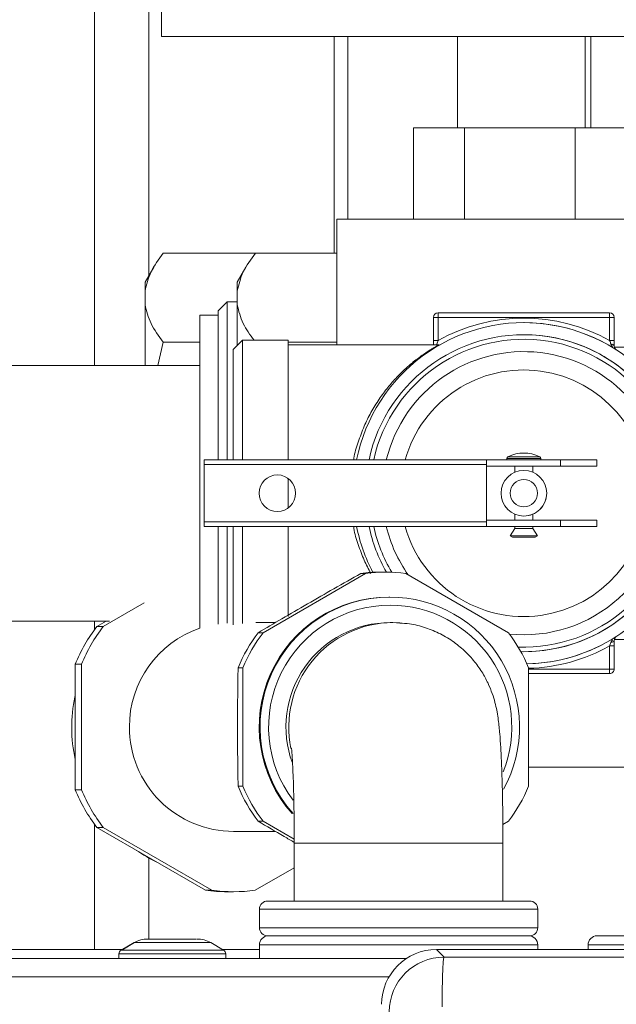
# Model space of a CAD drawing. Extents: x 181.7 to 198.4, y 277.6 to 293.2.
# Drawn here: x 184.1 to 184.3, y 288.7 to 288.9 of the extents above; entities that cross this region are included whole.
import ezdxf

# ---------------------------------------------------------------- set-up
doc = ezdxf.new("R2010")
doc.units = 0
doc.header["$LTSCALE"] = 8
doc.header["$MEASUREMENT"] = 0
doc.layers.add('AMR 500', color=7, linetype='CONTINUOUS')

msp = doc.modelspace()

# ---------------------------------------------------------------- linework, layer by layer
at = {"layer": 'AMR 500', "color": 7, "linetype": 'Continuous', "lineweight": 15}
for p, q in [((184.1577484491445, 289.4045835257857), (184.1577484491445, 288.8461020840776)), ((184.1723778768107, 289.4045835257857), (184.1723778768107, 288.8702173254962)), ((184.1757818608209, 289.002352199063), (184.1757818608209, 288.9346847940959)), ((184.1757818608209, 288.9346847940959), (184.3714019418344, 288.9346847940959)), ((184.2223675693255, 288.9346847940959), (184.2223675693255, 288.8762895486827)), ((184.2260356236185, 288.9346847940959), (184.2260356236185, 288.8854722426035)), ((184.2556137319297, 288.9100785183497), (184.2556137319297, 288.9346847940959)), ((184.2900280260395, 288.9100785183497), (184.2900280260395, 288.9346847940959)), ((184.2915700798922, 288.9100785183497), (184.2915700798922, 288.9346847940959)), ((184.291573068191, 288.9100785183497), (184.291573068191, 288.9346847940959)), ((184.2437882635385, 288.8854722426035), (184.2437882635385, 288.9100785183497)), ((184.2575335397519, 288.9100785183497), (184.2437882635385, 288.9100785183497)), ((184.2575335397519, 288.8854722426035), (184.2575335397519, 288.9100785183497)), ((184.2873371821244, 288.9100785183497), (184.2575335397519, 288.9100785183497)), ((184.2873371821244, 288.8854722426035), (184.2873371821244, 288.9100785183497)), ((184.3033955482834, 288.9100785183497), (184.2873371821244, 288.9100785183497)), ((184.3239302393982, 288.8854722426035), (184.22304440984, 288.8854722426035)), ((184.1762956098861, 288.8762895486827), (184.201144982824, 288.8762895486827)), ((184.201144982824, 288.8762895486827), (184.2230443548406, 288.8762895486827)), ((184.1737243345897, 288.8725494452221), (184.1713743217372, 288.8684791989086)), ((184.1985737075276, 288.8725494452221), (184.1962236946751, 288.8684791989086)), ((184.1713742117385, 288.8624207622295), (184.1713742484047, 288.8661797854716)), ((184.1962235846764, 288.8624207622295), (184.1962236213427, 288.8661797854716)), ((184.1935169926099, 288.8632158330448), (184.191056357702, 288.8607552348032)), ((184.1962236030095, 288.8632158330448), (184.1935169926099, 288.8632158330448)), ((184.196223529677, 288.8514543289147), (184.1962235846764, 288.8624207622295)), ((184.1910563210357, 288.859635594404), (184.1861351062194, 288.859635594404)), ((184.2491268318669, 288.8590204815098), (184.2491268318669, 288.8527775402955)), ((184.2503571309877, 288.8590204815098), (184.2491268318669, 288.8590204815098)), ((184.2503571309877, 288.8527775402955), (184.2503571309877, 288.8590204815098)), ((184.2503571309877, 288.8590204815098), (184.2966169865899, 288.8590204815098)), ((184.2966169865899, 288.8602507072982), (184.2503571493208, 288.8602507072982)), ((184.2966169865899, 288.8590204815098), (184.2966169865899, 288.8602507072982)), ((184.2966170782555, 288.8602507072982), (184.2966169865899, 288.8602507072982)), ((184.2966169865899, 288.8590204815098), (184.2966169865899, 288.8527775402955)), ((184.2978473040439, 288.8590204815098), (184.2966169865899, 288.8590204815098)), ((184.2978473040439, 288.8527775402955), (184.2978473040439, 288.8590204815098)), ((184.2978473040439, 288.8590204815098), (184.2978473773763, 288.8590204815098)), ((184.2978473773763, 288.8590204815098), (184.2978473773763, 288.85129314411)), ((184.2734868204582, 288.8543452421853), (184.2734868021251, 288.8543452421853)), ((184.2734868204582, 288.8543452421853), (184.2734868021251, 288.8543452421853)), ((184.1747991688397, 288.8461020840776), (184.1762953898886, 288.8523109990184)), ((184.1762953898886, 288.8523109990184), (184.1861350145538, 288.8523109990184)), ((184.1976381133356, 288.8528689125733), (184.1951774784278, 288.8504081676667)), ((184.1976381133356, 288.8528689125733), (184.1951774784278, 288.8504081676667)), ((184.2099412512088, 288.8528689125733), (184.1976381133356, 288.8528689125733)), ((184.2099412512088, 288.8528689125733), (184.1976381133356, 288.8528689125733)), ((184.2506319261466, 288.85163854012), (184.2099412512088, 288.85163854012)), ((184.2506319261466, 288.85163854012), (184.2099412512088, 288.85163854012)), ((184.209941287875, 288.8523109990184), (184.2230442815081, 288.8523109990184)), ((184.2969415378407, 288.8518494443503), (184.2974243039304, 288.851128586011)), ((184.2969415378407, 288.8518494443503), (184.2974243039304, 288.851128586011)), ((184.2978473773763, 288.85129314411), (184.2978473040439, 288.85129314411)), ((184.3239301110664, 288.8510234272258), (184.297877333697, 288.8510234272258)), ((184.1861349778875, 288.8461020840776), (183.9843634654359, 288.8461020840776)), ((184.2777721509538, 288.8214412489617), (184.2692013616309, 288.8214412489617)), ((184.2633981403369, 288.8206345916136), (184.1873646720153, 288.8206345916136)), ((184.1873646720153, 288.8206345916136), (184.1873646720153, 288.8194043658252)), ((184.1873646720153, 288.8039023182396), (184.1873646720153, 288.8194043658252)), ((184.1873646720153, 288.8194043658252), (184.2633981403369, 288.8194043658252)), ((184.2633981403369, 288.8194043658252), (184.2633981403369, 288.8206345916136)), ((184.2833292317579, 288.8206345916136), (184.2633981403369, 288.8206345916136)), ((184.2633981403369, 288.8194043658252), (184.2633981403369, 288.8039023182396)), ((184.2633981403369, 288.8189121581779), (184.2833292317579, 288.8189121581779)), ((184.2689345963793, 288.821003747349), (184.2689345963793, 288.8206345916136)), ((184.2689345963793, 288.821003747349), (184.2689345963793, 288.8206345916136)), ((184.2780389162054, 288.821003747349), (184.2689345963793, 288.821003747349)), ((184.271026130551, 288.8189121581779), (184.271026130551, 288.8172913635682)), ((184.271026130551, 288.8189121581779), (184.271026130551, 288.8172913635682)), ((184.2759473820336, 288.8173055900705), (184.2759473820336, 288.8189121581779)), ((184.2759473820336, 288.8173055900705), (184.2759473820336, 288.8189121581779)), ((184.2780389162054, 288.8206345916136), (184.2780389162054, 288.821003747349)), ((184.2780389162054, 288.8206345916136), (184.2780389162054, 288.821003747349)), ((184.2833292317579, 288.8206345916136), (184.2833292317579, 288.8189121581779)), ((184.2833292317579, 288.8206345916136), (184.2931717897225, 288.8206345916136)), ((184.2833292317579, 288.8189121581779), (184.2931717897225, 288.8189121581779)), ((184.2931717897225, 288.8189121581779), (184.2931717897225, 288.8206345916136)), ((184.2931717897225, 288.8189121581779), (184.2931717897225, 288.8206345916136)), ((184.2099411045438, 288.8116532686999), (184.2099411045438, 288.8156356626949)), ((184.2099411045438, 288.8116532686999), (184.2099411045438, 288.8156356626949)), ((184.2099411045438, 288.8076710213699), (184.2099411045438, 288.8116532686999)), ((184.2099411045438, 288.8076710213699), (184.2099411045438, 288.8116532686999)), ((184.271026130551, 288.8060151738317), (184.271026130551, 288.8043945258869)), ((184.271026130551, 288.8060151738317), (184.271026130551, 288.8043945258869)), ((184.2759473820336, 288.8043945258869), (184.2759473820336, 288.8060010939943)), ((184.2759473820336, 288.8043945258869), (184.2759473820336, 288.8060010939943)), ((184.2633981403369, 288.8039023182396), (184.1873646720153, 288.8039023182396)), ((184.1873646720153, 288.8039023182396), (184.1873646720153, 288.8026720924512)), ((184.2633981403369, 288.8043945258869), (184.2833292317579, 288.8043945258869)), ((184.2633981403369, 288.8026720924512), (184.2633981403369, 288.8039023182396)), ((184.2833292317579, 288.8026720924512), (184.2833292317579, 288.8043945258869)), ((184.2833292317579, 288.8043945258869), (184.2931717897225, 288.8043945258869)), ((184.2931717897225, 288.8026720924512), (184.2931717897225, 288.8043945258869)), ((184.2931717897225, 288.8026720924512), (184.2931717897225, 288.8043945258869)), ((184.1873646720153, 288.8026720924512), (184.2633981403369, 288.8026720924512)), ((184.2833292317579, 288.8026720924512), (184.2633981403369, 288.8026720924512)), ((184.271026130551, 288.8021798848039), (184.2697958130971, 288.8002113475446)), ((184.271026130551, 288.8021798848039), (184.2697958130971, 288.8002113475446)), ((184.2697958130971, 288.8002113475446), (184.2704217975323, 288.7998201920633)), ((184.2697958130971, 288.8002113475446), (184.2704217975323, 288.7998201920633)), ((184.2771776994876, 288.8002113475446), (184.2697958130971, 288.8002113475446)), ((184.271026130551, 288.8026720924512), (184.271026130551, 288.8021798848039)), ((184.271026130551, 288.8026720924512), (184.271026130551, 288.8021798848039)), ((184.2759473820336, 288.8021798848039), (184.271026130551, 288.8021798848039)), ((184.2759473820336, 288.8021798848039), (184.2759473820336, 288.8026720924512)), ((184.2759473820336, 288.8021798848039), (184.2759473820336, 288.8026720924512)), ((184.2771776994876, 288.8002113475446), (184.2759473820336, 288.8021798848039)), ((184.2771776994876, 288.8002113475446), (184.2759473820336, 288.8021798848039)), ((184.2765517150523, 288.7998201920633), (184.2771776994876, 288.8002113475446)), ((184.2765517150523, 288.7998201920633), (184.2771776994876, 288.8002113475446)), ((184.2833292317579, 288.8026720924512), (184.2931717897225, 288.8026720924512)), ((184.2765517150523, 288.7998201920633), (184.2704217975323, 288.7998201920633)), ((184.2031879525568, 288.7740763827913), (184.2308096234689, 288.7900424783496)), ((184.229523664991, 288.7900424783496), (184.2308096234689, 288.7900424783496)), ((184.2362475206498, 288.7903991675624), (184.2349615805051, 288.7903991675624)), ((184.2416854361639, 288.7900424783496), (184.269307107076, 288.7740763827913)), ((184.1601253016869, 288.7757473368216), (184.1711927138352, 288.7821445695869)), ((184.237351926225, 288.7836804451777), (184.2371098740212, 288.7836804451777)), ((183.9843634654359, 288.7772044533222), (184.1617646127494, 288.7772044533222)), ((184.1577484491445, 288.7772044533222), (184.1577484491445, 288.7748460805664)), ((184.1584232913486, 288.7757473368216), (184.1609442422264, 288.7772044533222)), ((184.2065438671223, 288.7768055245974), (184.2012764679717, 288.7768055245974)), ((184.2382142795963, 288.7768055245974), (184.2374578366681, 288.7768055245974)), ((184.2400395251776, 288.7766604729397), (184.2382142795963, 288.7768055245974)), ((184.2382142795963, 288.7768055245974), (184.2400382601922, 288.7767461252835)), ((184.1584232913486, 288.7757473368216), (184.1601253016869, 288.7757473368216)), ((184.2031879525568, 288.7740763827913), (184.2019019940789, 288.7740763827913)), ((184.2974243039304, 288.7721780980538), (184.2969415378407, 288.7714572397146)), ((184.2974243039304, 288.7721780980538), (184.2969415378407, 288.7714572397146)), ((184.2978473040439, 288.7720133932898), (184.2979881024173, 288.772533027287)), ((184.2978473040439, 288.7720133932898), (184.297982620814, 288.7725127875208)), ((184.2978473040439, 288.7720133932898), (184.2978473773763, 288.7720133932898)), ((184.2978473773763, 288.7720133932898), (184.2978473773763, 288.764286202555)), ((184.3239301110664, 288.772283256839), (184.297877333697, 288.772283256839)), ((184.2734868021251, 288.7689614418795), (184.2734868204582, 288.7689614418795)), ((184.2734868021251, 288.7689614418795), (184.2734868204582, 288.7689614418795)), ((184.2966169865899, 288.7705291437693), (184.2966169865899, 288.764286202555)), ((184.2978473040439, 288.764286202555), (184.2978473040439, 288.7705291437693)), ((184.1525717256131, 288.7317607516251), (184.1525717256131, 288.7656001740425)), ((184.1542737359513, 288.7656001740425), (184.1525717256131, 288.7656001740425)), ((184.1542737359513, 288.7317607516251), (184.1542737359513, 288.7656001740425)), ((184.196464096898, 288.7646465583921), (184.1977500370427, 288.7646465583921)), ((184.1977500370427, 288.7327143672755), (184.1977500370427, 288.7646465583921)), ((184.2747450042569, 288.7646465583921), (184.2747450042569, 288.7327143672755)), ((184.2966169865899, 288.764286202555), (184.2747450042569, 288.764286202555)), ((184.2747450042569, 288.7630558301017), (184.2966169865899, 288.7630558301017)), ((184.2966169865899, 288.764286202555), (184.2978473040439, 288.764286202555)), ((184.2966169865899, 288.7630558301017), (184.2966169865899, 288.764286202555)), ((184.2966169865899, 288.7630558301017), (184.2966170782555, 288.7630558301017)), ((184.2978473773763, 288.764286202555), (184.2978473040439, 288.764286202555)), ((184.1524416704488, 288.7567977823952), (184.1525717256131, 288.7570309797013)), ((184.1524416704488, 288.7567977823952), (184.1525717256131, 288.7567977823952)), ((184.3239302393982, 288.7378344414613), (184.2747450042569, 288.7378344414613)), ((184.1525717256131, 288.7317607516251), (184.1542737359513, 288.7317607516251)), ((184.1977500370427, 288.7327143672755), (184.196464096898, 288.7327143672755)), ((184.2019019940789, 288.7232845428763), (184.2031879525568, 288.7232845428763)), ((184.2115999220476, 288.718422305712), (184.2031879525568, 288.7232845428763)), ((184.269307107076, 288.7232845428763), (184.2678285591563, 288.7224299260823)), ((184.1577484491445, 288.7225148451013), (184.1577484491445, 288.6887395152767)), ((184.1601253016869, 288.721613588846), (184.1584232913486, 288.721613588846)), ((184.1876947782019, 288.7046938776373), (184.1584232913486, 288.721613588846)), ((184.189396770207, 288.7046938776373), (184.1601253016869, 288.721613588846)), ((184.1952483542757, 288.7205554010703), (184.2065461220962, 288.7205554010703)), ((184.2678521538837, 288.7174304105038), (184.267849788911, 288.7186156101455)), ((184.2116021586885, 288.7174304105038), (184.2116021586885, 288.7018054576712)), ((184.2116021586885, 288.7174304105038), (184.2678521538837, 288.7174304105038)), ((184.2678521538837, 288.7018054576712), (184.2678521538837, 288.7174304105038)), ((184.1723778768107, 288.7134131102453), (184.1723778768107, 288.6915692692539)), ((184.2116021586885, 288.710764487509), (184.2010999200112, 288.7046938776373)), ((184.1876947782019, 288.7046938776373), (184.189396770207, 288.7046938776373)), ((184.1935463439374, 288.7043055087904), (184.1952483542757, 288.7043055087904)), ((184.2022271503227, 288.6996179496081), (184.2022271503227, 288.6946179940347)), ((184.2022711314813, 288.6996179496081), (184.2022271503227, 288.6996179496081)), ((184.2772271622495, 288.6996179496081), (184.2022711314813, 288.6996179496081)), ((184.2044146583858, 288.7018054576712), (184.2750396541865, 288.7018054576712)), ((184.2772271622495, 288.6946179940347), (184.2772271622495, 288.6996179496081)), ((184.2022271503227, 288.6946179940347), (184.2772271622495, 288.6946179940347)), ((184.1852878776733, 288.6915692692539), (184.1721919789582, 288.6915692692539)), ((184.2044560729073, 288.6924304859717), (184.2044146583858, 288.6924304859717)), ((184.2750396541865, 288.6924304859717), (184.2044560729073, 288.6924304859717)), ((184.1652201861637, 288.6887395152767), (183.9696026626206, 288.6887395152767)), ((184.1684383089876, 288.6905882272536), (184.1649810122599, 288.6886020901976)), ((184.1651397404263, 288.6886020901976), (184.1685572542802, 288.6905882272536)), ((184.1685572542802, 288.6905882272536), (184.1684383089876, 288.6905882272536)), ((184.1890781038883, 288.6905882272536), (184.1685572542802, 288.6905882272536)), ((184.1925354372822, 288.6886020901976), (184.1890781038883, 288.6905882272536)), ((184.2022025472736, 288.6887395152767), (184.1922962450454, 288.6887395152767)), ((184.2022025472736, 288.6899698877301), (184.2022025472736, 288.6862789170351)), ((184.2772517652986, 288.6899698877301), (184.2022025472736, 288.6899698877301)), ((184.2499235709963, 288.6887395152767), (184.2519767339446, 288.6866863523284)), ((184.7153684541372, 288.6887395152767), (184.2499235709963, 288.6887395152767)), ((184.2772517652986, 288.6887395152767), (184.2772517652986, 288.6899698877301)), ((184.2907852206257, 288.6899698877301), (184.2907852206257, 288.6887395152767)), ((184.3658344386507, 288.6899698877301), (184.2907852206257, 288.6899698877301)), ((183.8163074435001, 288.6862789170351), (184.2417626552719, 288.6862789170351)), ((184.16436351606, 288.6875352491886), (184.16436351606, 288.6862789170351)), ((184.1809371895995, 288.6875352491886), (184.16436351606, 288.6875352491886)), ((184.1651397404263, 288.6886020901976), (184.1649810122599, 288.6886020901976)), ((184.1925354372822, 288.6886020901976), (184.1651397404263, 288.6886020901976)), ((184.1931528968159, 288.6875352491886), (184.1809371895995, 288.6875352491886)), ((184.1931528968159, 288.6862789170351), (184.1931528968159, 288.6875352491886)), ((183.8163074435001, 288.6813575738869), (184.2371387120214, 288.6813575738869))]:
    msp.add_line(p, q, dxfattribs=at)
at = {"layer": 'AMR 500', "color": 7, "linetype": 'Continuous', "lineweight": 15, "elevation": 1e-10, "flags": 128}
for points in [[(184.2230442815081, 288.85163854012), (184.2230442815081, 288.8563633522052), (184.2230442998412, 288.8614595200005), (184.2230443181743, 288.866284210932), (184.2230443365075, 288.8708108786395), (184.2230443548406, 288.8750150300727), (184.2230443731737, 288.8788736388311), (184.2230443915068, 288.8823657318235), (184.22304440984, 288.8854722426035)], [(184.1713742484047, 288.8661797854716), (184.171374285071, 288.867590262511), (184.171374285071, 288.8683448537939), (184.1713743217372, 288.8684791989086)], [(184.1962236213427, 288.8661797854716), (184.1962236580089, 288.867590262511), (184.196223676342, 288.8683448537939), (184.1962236946751, 288.8684791989086)], [(184.171374138406, 288.8461020840776), (184.171374138406, 288.847007886947), (184.1713741750722, 288.8516108204402), (184.1713741750722, 288.8557453060116), (184.1713742117385, 288.8593627975554), (184.1713742117385, 288.8624207622295)], [(184.1935169926099, 288.8632158330448), (184.1935169742767, 288.8627746648078), (184.1935169376105, 288.8614589333406), (184.1935169192774, 288.8592907850539), (184.1935169009442, 288.8563077661807), (184.1935168826111, 288.8525606228013), (184.193516864278, 288.8481134475088), (184.1935168459449, 288.8430426527538), (184.1935168276118, 288.8374346242048), (184.1935168092786, 288.831385427419), (184.1935168092786, 288.8249986078667), (184.1935168092786, 288.8206345916136)], [(184.1861349962206, 288.7752843155038), (184.1861349962206, 288.7754724866634), (184.1861349778875, 288.7801007931968), (184.1861349595544, 288.7853170796045), (184.1861349412213, 288.7910238136798), (184.1861349412213, 288.7971148099828), (184.1861349228882, 288.8034766964897), (184.1861349228882, 288.809990821238), (184.1861349228882, 288.8165360389604), (184.1861349228882, 288.822990177735), (184.1861349412213, 288.8292331189493), (184.1861349412213, 288.8351487039453), (184.1861349595544, 288.8406266406637), (184.1861349778875, 288.8455647036188), (184.1861349962206, 288.8498710805378), (184.1861350145538, 288.8534656923459), (184.1861350328869, 288.8562812198207), (184.1861350695531, 288.858265596897), (184.1861350878862, 288.8593815706718), (184.1861351062194, 288.859635594404)], [(184.191056357702, 288.8607552348032), (184.1910563393689, 288.8603171465306), (184.1910563210357, 288.8590105082917), (184.1910562843695, 288.8568589331469), (184.1910562660364, 288.853900700654), (184.1910562477032, 288.8501884635381), (184.1910562293701, 288.8457885143666), (184.191056211037, 288.8407796122299), (184.191056211037, 288.8352507827661), (184.1910561927039, 288.8293008781666), (184.1910561927039, 288.8230360838713), (184.1910561927039, 288.8206345916136)], [(184.2503571493208, 288.8602507072982), (184.2503571493208, 288.8602270942376), (184.2503571493208, 288.8601571350458), (184.2503571493208, 288.8600434696922), (184.2503571493208, 288.859890351461), (184.2503571493208, 288.8597039402811), (184.2503571493208, 288.8594912760712), (184.2503571309877, 288.8592604254047), (184.2503571309877, 288.8590204815098)], [(184.2503571493208, 288.8602507072982), (184.2503571493208, 288.8602270942376), (184.2503571493208, 288.8601571350458), (184.2503571493208, 288.8600434696922), (184.2503571493208, 288.859890351461), (184.2503571493208, 288.8597039402811), (184.2503571493208, 288.8594912760712), (184.2503571309877, 288.8592604254047), (184.2503571309877, 288.8590204815098)], [(184.1976379483376, 288.8206345916136), (184.1976379666707, 288.8263768186122), (184.1976379666707, 288.8318249823412), (184.1976379850038, 288.8368431243712), (184.1976380033369, 288.8413244726023), (184.19763802167, 288.8451735481374), (184.1976380400032, 288.8483080719272), (184.1976380583363, 288.850661311409), (184.1976380766694, 288.8521832538274), (184.1976380950025, 288.8528413395585), (184.1976381133356, 288.8528689125733)], [(184.1976379483376, 288.8206345916136), (184.1976379666707, 288.8263768186122), (184.1976379666707, 288.8318249823412), (184.1976379850038, 288.8368431243712), (184.1976380033369, 288.8413244726023), (184.19763802167, 288.8451735481374), (184.1976380400032, 288.8483080719272), (184.1976380583363, 288.850661311409), (184.1976380766694, 288.8521832538274), (184.1976380950025, 288.8528413395585), (184.1976381133356, 288.8528689125733)], [(184.2099411045438, 288.8206345916136), (184.2099411045438, 288.8235274115288), (184.2099411228769, 288.8291474666054), (184.2099411228769, 288.8343946993223), (184.20994114121, 288.8391572043054), (184.2099411595431, 288.843333489394), (184.2099411778763, 288.8468346756146), (184.2099411962094, 288.8495859638315), (184.2099412145425, 288.8515286880557), (184.2099412328756, 288.8526216354298), (184.2099412695419, 288.8528413395585), (184.209941287875, 288.8521832538274), (184.209941287875, 288.85163854012)], [(184.2099411045438, 288.8206345916136), (184.2099411045438, 288.8235274115288), (184.2099411228769, 288.8291474666054), (184.2099411228769, 288.8343946993223), (184.20994114121, 288.8391572043054), (184.2099411595431, 288.843333489394), (184.2099411778763, 288.8468346756146), (184.2099411962094, 288.8495859638315), (184.2099412145425, 288.8515286880557), (184.2099412328756, 288.8526216354298), (184.2099412695419, 288.8528413395585), (184.209941287875, 288.8521832538274), (184.209941287875, 288.85163854012)], [(184.2099411045438, 288.8206345916136), (184.2099411045438, 288.8234391192154), (184.2099411228769, 288.8290022682828), (184.20994114121, 288.8341777818281), (184.20994114121, 288.8388502345182), (184.2099411595431, 288.8429150542278), (184.2099411778763, 288.8462816020038), (184.2099411962094, 288.8488744920505), (184.2099412145425, 288.8506360850338), (184.2099412512088, 288.8515267814111), (184.2099412512088, 288.85163854012)], [(184.2099411045438, 288.8206345916136), (184.2099411045438, 288.8234391192154), (184.2099411228769, 288.8290022682828), (184.20994114121, 288.8341777818281), (184.20994114121, 288.8388502345182), (184.2099411595431, 288.8429150542278), (184.2099411778763, 288.8462816020038), (184.2099411962094, 288.8488744920505), (184.2099412145425, 288.8506360850338), (184.2099412512088, 288.8515267814111), (184.2099412512088, 288.85163854012)], [(184.1951774784278, 288.8504081676667), (184.1951774600947, 288.8502999289171), (184.1951774417615, 288.8494365122247), (184.1951774234284, 288.8477291852812), (184.1951774050953, 288.8452160809795), (184.1951773867622, 288.8419530786739), (184.1951773684291, 288.8380133641858), (184.1951773500959, 288.8334847898337), (184.1951773500959, 288.8284684077833), (184.1951773317628, 288.8230765634037), (184.1951773317628, 288.8206345916136)], [(184.1951774784278, 288.8504081676667), (184.1951774600947, 288.8502999289171), (184.1951774417615, 288.8494365122247), (184.1951774234284, 288.8477291852812), (184.1951774050953, 288.8452160809795), (184.1951773867622, 288.8419530786739), (184.1951773684291, 288.8380133641858), (184.1951773500959, 288.8334847898337), (184.1951773500959, 288.8284684077833), (184.1951773317628, 288.8230765634037), (184.1951773317628, 288.8206345916136)], [(184.1910561927039, 288.8026720924512), (184.1910561927039, 288.7971055700895), (184.1910561927039, 288.7909846541322), (184.191056211037, 288.7852324539154), (184.1910562293701, 288.7799517815849), (184.1910562293701, 288.7763510098479)], [(184.1935168092786, 288.8026720924512), (184.1935168092786, 288.7983079295331), (184.1935168092786, 288.7919212566458), (184.1935168276118, 288.78587205986), (184.1935168459449, 288.780264031311), (184.1935168459449, 288.7766698594979)], [(184.1951773317628, 288.8026720924512), (184.1951773317628, 288.8002301206611), (184.1951773500959, 288.7948381296165), (184.1951773500959, 288.7898218942311), (184.1951773684291, 288.785293319879), (184.1951773867622, 288.7813534587259), (184.1951774050953, 288.7780906030853), (184.1951774234284, 288.7762041982106)], [(184.1951773317628, 288.8026720924512), (184.1951773317628, 288.8002301206611), (184.1951773500959, 288.7948381296165), (184.1951773500959, 288.7898218942311), (184.1951773684291, 288.785293319879), (184.1951773867622, 288.7813534587259), (184.1951774050953, 288.7780906030853), (184.1951774234284, 288.7762041982106)], [(184.19763802167, 288.7765720339613), (184.19763802167, 288.7781331359274), (184.1976380033369, 288.7819820647975), (184.1976379850038, 288.7864634130286), (184.1976379666707, 288.7914817017236), (184.1976379666707, 288.7969298654526), (184.1976379483376, 288.8026720924512)], [(184.19763802167, 288.7765720339613), (184.19763802167, 288.7781331359274), (184.1976380033369, 288.7819820647975), (184.1976379850038, 288.7864634130286), (184.1976379666707, 288.7914817017236), (184.1976379666707, 288.7969298654526), (184.1976379483376, 288.8026720924512)], [(184.2099411778763, 288.7786856228783), (184.2099411595431, 288.780391629837), (184.20994114121, 288.7844564495466), (184.20994114121, 288.7891289022367), (184.2099411228769, 288.794304415782), (184.2099411045438, 288.7998674181844), (184.2099411045438, 288.8026720924512)], [(184.2099411595431, 288.7784475856282), (184.2099411595431, 288.7799730480058), (184.20994114121, 288.7841494797594), (184.2099411228769, 288.7889118380775), (184.2099411228769, 288.7941590707944), (184.2099411045438, 288.799779125871), (184.2099411045438, 288.8026720924512)], [(184.2099411595431, 288.7784475856282), (184.2099411595431, 288.7799730480058), (184.20994114121, 288.7841494797594), (184.2099411228769, 288.7889118380775), (184.2099411228769, 288.7941590707944), (184.2099411045438, 288.799779125871), (184.2099411045438, 288.8026720924512)], [(184.2099411778763, 288.7786856228783), (184.2099411595431, 288.780391629837), (184.20994114121, 288.7844564495466), (184.20994114121, 288.7891289022367), (184.2099411228769, 288.794304415782), (184.2099411045438, 288.7998674181844), (184.2099411045438, 288.8026720924512)]]:
    msp.add_lwpolyline(points, dxfattribs=at)
at = {"layer": 'AMR 500', "color": 7, "linetype": 'Continuous', "lineweight": 15}
for centre, radius in [((184.2070497064952, 288.8116533192403), 0.004921259851221676), ((184.2734867281142, 288.8116533192403), 0.006151574814027428), ((184.2734867189506, 288.8116533192403), 0.003690944888416813)]:
    msp.add_circle(centre, radius, dxfattribs=at)
for centre, radius, start, end in [((184.2503571445361, 288.8590204452245), 0.001230314962805752, 90, 179.9965859794938), ((184.2734870612139, 288.8116533192403), 0.04718257876020858, 60.6448494634666, 119.3551505365334), ((184.2966169870554, 288.8590204452245), 0.001230314962805752, 0.003414020506225225, 90), ((184.2966170695286, 288.8590204452245), 0.001230314962805308, 0.003414020506225225, 90), ((184.273486819751, 288.8116533192403), 0.04595226386078565, 0.003414020750750535, 168.7290769175131), ((184.2734870566321, 288.8116533192403), 0.04595226380343076, 57.15468230222551, 89.999999943087), ((184.2734868060055, 288.8116533192403), 0.04269192920600937, 268.8871412640114, 167.8556915591285), ((184.2734868014236, 288.8116533192403), 0.04146161424310478, 267.8527382295804, 167.4895767515965), ((184.273486819751, 288.8116533192403), 0.04269192920935054, 0.003414020803752845, 90), ((184.2990776994498, 288.8512931909204), 0.001230314962805753, 179.9965859794938, 237.1546823019323), ((184.2734868014236, 288.8116533192403), 0.03813976384696988, 0.003414020762408274, 166.3798525845252), ((184.2734868014236, 288.8116533192403), 0.0332185039957482, 0.003414020800361318, 164.3136924361868), ((184.2694267162352, 288.8210037129411), 0.0004921259842537716, 117.2539897191345, 180), ((184.2734867556053, 288.8131220077245), 0.009358083169292914, 62.74601028034943, 117.2539897198053), ((184.2775467949753, 288.8210037129411), 0.0004921259842535682, 0, 62.74601028086552), ((184.2734868014236, 288.8116533192403), 0.006151574814027428, 0.003414020506225225, 89.99999994308523), ((184.2734868014236, 288.8116533192403), 0.0332185039957482, 195.6863075639075, 0.003414020800361318), ((184.2734868014236, 288.8116533192403), 0.03813976384696988, 264.1231982044239, 0.003414020762408274), ((184.2734868014236, 288.8116533192403), 0.006151574814027428, 270, 0.003414020506225225), ((184.273486819751, 288.8116533192403), 0.04269192920935054, 270, 0.003414020803752845), ((184.273486819751, 288.8116533192403), 0.04595226386078565, 270.9996321991462, 0.003414020750750535), ((184.273486819751, 288.8116533192403), 0.04595226385768101, 191.2709230825328, 207.6310367357159), ((184.2734868060055, 288.8116533192403), 0.04269192920601012, 192.1443084408715, 209.8585910226298), ((184.2734868014236, 288.8116533192403), 0.04146161424310555, 192.5104232484036, 210.8918594934306), ((184.2734868014236, 288.8116533192403), 0.03813976384323108, 193.6201474154339, 215.1792067424058), ((184.2349605084237, 288.7487852197767), 0.04161394779955467, 89.99852391466506, 97.50712875893896), ((184.2362475298164, 288.748778804541), 0.04162044691770522, 82.49257436274986, 97.50742563725015), ((184.2371494056397, 288.7486764925488), 0.03500397495132763, 90.06470680503963, 221.6842191972991), ((184.2373877475871, 288.7486781440353), 0.03500231947217958, 90.05863649206893, 221.7558711092457), ((184.2374920987675, 288.7486786848321), 0.03281427016943907, 90.0598237911376, 217.0061067156403), ((184.2373174651056, 288.7486813957111), 0.03499906643228422, 331.4022413995802, 89.94358486620712), ((184.2374287565425, 288.7486849784945), 0.03280797150808432, 338.3198698486857, 89.94921451681962), ((184.2374814093871, 288.748685673352), 0.02811986112576647, 90.04803073031366, 200.1869473804631), ((184.2382323660897, 288.7486920365898), 0.02811349382538007, 90.03686058433841, 191.8470479932197), ((184.1936177302204, 288.7486909619934), 0.0443925212884547, 142.4480528182506, 157.610417574963), ((184.1953183974846, 288.748691736504), 0.04439098444927692, 142.4477888110831, 157.61068158203), ((184.1952804593568, 288.7486886770059), 0.02812415009233572, 108.9766321280776, 180.0167342799471), ((184.2350269336383, 288.7486913743023), 0.04173320352907855, 142.535564130279, 157.5229147786391), ((184.2363126852862, 288.7486914186028), 0.041733012415203, 142.5354396819211, 157.5228720401001), ((184.2361814258477, 288.748690946604), 0.04173405237039752, 22.47723851247014, 37.46428257859775), ((184.2734870566321, 288.8116533192403), 0.04595226380343076, 270.9993390817145, 302.845317697736), ((184.2990776994498, 288.7720134475601), 0.001230314962804865, 122.8453176980677, 179.9965859794938), ((184.2734870612139, 288.8116533192403), 0.04718257876020836, 271.5277542196078, 299.3551505364995), ((184.2966169870554, 288.7642861932561), 0.001230314962805308, 270, 0.003414020506225225), ((184.2966170695286, 288.7642861932561), 0.001230314962805752, 270, 0.003414020506225225), ((184.1919766307064, 288.7486805193103), 0.04035967099171835, 168.3973560944221, 192.4874040279252), ((184.1928860884747, 288.7486804628338), 0.04036142078241858, 177.2329756595536, 182.7670243404464), ((184.1952637765583, 288.7486628684403), 0.02810747160106826, 179.9641346410853, 269.9685623892881), ((184.1936177302204, 288.7486699636743), 0.04439252128848414, 202.3895824250909, 217.5519471817852), ((184.1953183974846, 288.7486691891636), 0.04439098444930527, 202.389318417956, 217.5522111888945), ((184.2350269336383, 288.7486695513654), 0.04173320352910873, 202.4770852214181, 217.4644358697593), ((184.2363126852862, 288.7486695070648), 0.04173301241523252, 202.4771279599571, 217.4645603181171), ((184.2361814258477, 288.7486699790636), 0.0417340523704284, 322.5357174213403, 337.5227614874577), ((184.1918745550063, 288.7485852134392), 0.04021446909456405, 235.4893600478093, 244.4516222780599), ((184.1935444740828, 288.7485543833355), 0.04424887458460518, 262.4032665194545, 270.0024211864804), ((184.1952483451091, 288.7485868448646), 0.04428129967439139, 262.4064092599768, 277.5935907400232), ((184.2044146587325, 288.699617971539), 0.002187499999999787, 90, 180), ((184.2750396587325, 288.699617971539), 0.002187500000000231, 0, 90), ((184.2044146587325, 288.6946179715389), 0.002187500000000675, 180, 270), ((184.2750396587325, 288.6946179715389), 0.002187500000000231, 270, 0), ((184.1721154245165, 288.6841873613027), 0.007381889764607491, 90, 119.8759924740334), ((184.1854010101839, 288.6841873613027), 0.007381889764590269, 60.12400781630631, 90), ((184.2046631823546, 288.6899698416177), 0.002460629921259283, 90, 180), ((184.2747911351105, 288.6899698416177), 0.002460629921260171, 0, 90), ((184.2932458595199, 288.6899698416177), 0.002460629921259727, 90, 180), ((184.1655938472715, 288.6875353016788), 0.001230314960629431, 119.8759924551167, 180), ((184.1919225874289, 288.6875353016788), 0.001230314960629874, 0, 60.12400754373564), ((184.2519819998207, 288.6719195686518), 0.01476678461547646, 90.02043183323028, 179.9796393254223)]:
    msp.add_arc(centre, radius, start, end, dxfattribs=at)
msp.add_ellipse((184.2499280686814, 288.6739734981919), major_axis=(-0.01044274885585006, 0.01044274885584962), ratio=0.9996954598819375, start_param=5.497939437029725, end_param=7.068431177329479, dxfattribs=at)
for points, knots in [([(184.1713742484047, 288.8661797854716), (184.1717929169914, 288.8678785069437), (184.1726363362333, 288.8713006274979), (184.1750700021146, 288.8746185994301), (184.1762956098861, 288.8762895486827)], [0, 0, 0, 0, 0.4963943978912732, 0.9999999999999999, 0.9999999999999999, 0.9999999999999999, 0.9999999999999999]), ([(184.1962236213427, 288.8661797854716), (184.1966423004639, 288.867878508669), (184.1974857427302, 288.8713006400114), (184.1999193845757, 288.8746186012806), (184.201144982824, 288.8762895486827)], [0, 0, 0, 0, 0.4963933371950248, 1, 1, 1, 1]), ([(184.1713742117385, 288.8624207622295), (184.171792860902, 288.8607221111515), (184.1726362437187, 288.8573001214387), (184.1750698222399, 288.8539820191826), (184.1762953898886, 288.8523109990184)], [0, 0, 0, 0, 0.4963928066868667, 1, 1, 1, 1]), ([(184.1962235846764, 288.8624207622295), (184.1966345119403, 288.8607216045559), (184.197416186107, 288.8574894324049), (184.1996994443389, 288.8543553861047), (184.200782390346, 288.8528689125733)], [0, 0, 0, 0, 0.5257014769575766, 1, 1, 1, 1]), ([(184.2506062781096, 288.851633260181), (184.250558588569, 288.8516070781145), (184.250461295352, 288.8515536631007), (184.2500051936869, 288.8512998883886), (184.2493520613706, 288.8509234316766), (184.2484868409084, 288.8504023725169), (184.2473918949994, 288.8497092632987), (184.2461133164722, 288.8488405555104), (184.2447505463211, 288.847843242858), (184.2432920958625, 288.8466907519984), (184.2420637472092, 288.8456338533698), (184.2409493788261, 288.8446081196859), (184.2401180326481, 288.843802375926), (184.238689378256, 288.8423402537791), (184.236802687268, 288.8402048878097), (184.2344293623312, 288.837028116279), (184.2322849623152, 288.8335278793364), (184.2303410561025, 288.8296562155957), (184.2288589632479, 288.8255070346752), (184.2278080978628, 288.8224667226201), (184.2276402576487, 288.820778517999), (184.2276259485803, 288.8206345916136)], [0, 0, 0, 0, 0.04026020443798989, 0.08213635022924233, 0.121969848241381, 0.1644792761499207, 0.212121138937619, 0.2619697261641624, 0.3116396153170472, 0.3585655811288461, 0.4125072648364684, 0.4355638940355699, 0.4702696305353287, 0.4957600029316841, 0.5790432325203839, 0.6620768176484207, 0.748360354306854, 0.8275437168626364, 0.9122321682216877, 0.9925174314624872, 1, 1, 1, 1]), ([(184.2506062781096, 288.851633260181), (184.250558588569, 288.8516070781145), (184.250461295352, 288.8515536631007), (184.2500051936869, 288.8512998883886), (184.2493520613706, 288.8509234316766), (184.2484868409084, 288.8504023725169), (184.2473918949994, 288.8497092632987), (184.2461133164722, 288.8488405555104), (184.2447505463211, 288.847843242858), (184.2432920958625, 288.8466907519984), (184.2420637472092, 288.8456338533698), (184.2409493788261, 288.8446081196859), (184.2401180326481, 288.843802375926), (184.238689378256, 288.8423402537791), (184.236802687268, 288.8402048878097), (184.2344293623312, 288.837028116279), (184.2322849623152, 288.8335278793364), (184.2303410561025, 288.8296562155957), (184.2288589632479, 288.8255070346752), (184.2278080978628, 288.8224667226201), (184.2276402576487, 288.820778517999), (184.2276259485803, 288.8206345916136)], [0, 0, 0, 0, 0.04026020443798989, 0.08213635022924233, 0.121969848241381, 0.1644792761499207, 0.212121138937619, 0.2619697261641624, 0.3116396153170472, 0.3585655811288461, 0.4125072648364684, 0.4355638940355699, 0.4702696305353287, 0.4957600029316841, 0.5790432325203839, 0.6620768176484207, 0.748360354306854, 0.8275437168626364, 0.9122321682216877, 0.9925174314624872, 1, 1, 1, 1]), ([(184.2491268318669, 288.8527775402955), (184.2491453307862, 288.8527775402955), (184.2491823320692, 288.8527775402955), (184.2494667603264, 288.8527775402955), (184.2498735164812, 288.8527775402955), (184.2501959222967, 288.8527775402955), (184.2503571309877, 288.8527775402955)], [0, 0, 0, 0, 0.2499844391436254, 0.5000154248243782, 0.7499987437734661, 0.9999999999999999, 0.9999999999999999, 0.9999999999999999, 0.9999999999999999]), ([(184.2491268318669, 288.8527775402955), (184.2491268318669, 288.8524863718414), (184.2491268318669, 288.8520916442689), (184.2491268318669, 288.851732708933), (184.2491268318669, 288.85163854012)], [0, 0, 0, 0, 0.7376440723373574, 1, 1, 1, 1]), ([(184.2491268318669, 288.8527775402955), (184.2491453307862, 288.8527775402955), (184.2491823320692, 288.8527775402955), (184.2494667603264, 288.8527775402955), (184.2498735164812, 288.8527775402955), (184.2501959222967, 288.8527775402955), (184.2503571309877, 288.8527775402955)], [0, 0, 0, 0, 0.2499844391436254, 0.5000154248243782, 0.7499987437734661, 0.9999999999999999, 0.9999999999999999, 0.9999999999999999, 0.9999999999999999]), ([(184.2491268318669, 288.8527775402955), (184.2491268318669, 288.8524863718414), (184.2491268318669, 288.8520916442689), (184.2491268318669, 288.851732708933), (184.2491268318669, 288.85163854012)], [0, 0, 0, 0, 0.7376440723373574, 1, 1, 1, 1]), ([(184.250032579737, 288.8518494443503), (184.2500919522176, 288.8520173494897), (184.2501986435867, 288.8523190722573), (184.2503084365192, 288.8526366782628), (184.2503571309877, 288.8527775402955)], [0, 0, 0, 0, 0.5564881324117839, 1, 1, 1, 1]), ([(184.250032579737, 288.8518494443503), (184.2500919522176, 288.8520173494897), (184.2501986435867, 288.8523190722573), (184.2503084365192, 288.8526366782628), (184.2503571309877, 288.8527775402955)], [0, 0, 0, 0, 0.5564881324117839, 1, 1, 1, 1]), ([(184.2966169865899, 288.8527775402955), (184.2966790252881, 288.8525982749538), (184.2967890560847, 288.8522803329448), (184.2968952286053, 288.851980306703), (184.2969415378407, 288.8518494443503)], [0, 0, 0, 0, 0.5638303104164085, 0.9999999999999999, 0.9999999999999999, 0.9999999999999999, 0.9999999999999999]), ([(184.2978473040439, 288.8527775402955), (184.2978288150454, 288.8527775402955), (184.2977918439793, 288.8527775402955), (184.297507303518, 288.8527775402955), (184.2971006059196, 288.8527775402955), (184.2967781968887, 288.8527775402955), (184.2966169865899, 288.8527775402955)], [0, 0, 0, 0, 0.2500578972101734, 0.5000220578906587, 0.7500020604255893, 1, 1, 1, 1]), ([(184.2966169865899, 288.8527775402955), (184.2966790252881, 288.8525982749538), (184.2967890560847, 288.8522803329448), (184.2968952286053, 288.851980306703), (184.2969415378407, 288.8518494443503)], [0, 0, 0, 0, 0.5638303104164085, 0.9999999999999999, 0.9999999999999999, 0.9999999999999999, 0.9999999999999999]), ([(184.2978473040439, 288.8527775402955), (184.2978288150454, 288.8527775402955), (184.2977918439793, 288.8527775402955), (184.297507303518, 288.8527775402955), (184.2971006059196, 288.8527775402955), (184.2967781968887, 288.8527775402955), (184.2966169865899, 288.8527775402955)], [0, 0, 0, 0, 0.2500578972101734, 0.5000220578906587, 0.7500020604255893, 1, 1, 1, 1]), ([(184.2978473040439, 288.85129314411), (184.2978341189324, 288.8513557782768), (184.2978077512174, 288.8514810346965), (184.2976104733165, 288.8516485124161), (184.2973185689, 288.8517824944639), (184.2970672715359, 288.8518271176575), (184.2969415378407, 288.8518494443503)], [0, 0, 0, 0, 0.2499906696570849, 0.499933787565936, 0.7497977228644135, 1, 1, 1, 1]), ([(184.2978473040439, 288.85129314411), (184.2978341189324, 288.8513557782768), (184.2978077512174, 288.8514810346965), (184.2976104733165, 288.8516485124161), (184.2973185689, 288.8517824944639), (184.2970672715359, 288.8518271176575), (184.2969415378407, 288.8518494443503)], [0, 0, 0, 0, 0.2499906696570849, 0.499933787565936, 0.7497977228644135, 1, 1, 1, 1]), ([(184.2978473040439, 288.85129314411), (184.2978473040439, 288.8515590016368), (184.2978473040439, 288.8520338260347), (184.2978473040439, 288.8525502609353), (184.2978473040439, 288.8527775402955)], [0, 0, 0, 0, 0.5599070475778429, 1, 1, 1, 1]), ([(184.2978473040439, 288.85129314411), (184.2978473040439, 288.8515590016368), (184.2978473040439, 288.8520338260347), (184.2978473040439, 288.8525502609353), (184.2978473040439, 288.8527775402955)], [0, 0, 0, 0, 0.5599070475778429, 1, 1, 1, 1]), ([(184.2276289368791, 288.8026720924512), (184.2276443360022, 288.8025176464542), (184.2278136253777, 288.8008197532535), (184.2288701494942, 288.7977782548953), (184.2303243669219, 288.7936562477885), (184.2316046696455, 288.7912067929759), (184.2322132439208, 288.7900424783496)], [0, 0, 0, 0, 0.03218604567606762, 0.3538354453152601, 0.6928545739366943, 1, 1, 1, 1]), ([(184.2276289368791, 288.8026720924512), (184.2276443360022, 288.8025176464542), (184.2278136253777, 288.8008197532535), (184.2288701494942, 288.7977782548953), (184.2303243669219, 288.7936562477885), (184.2316046696455, 288.7912067929759), (184.2322132439208, 288.7900424783496)], [0, 0, 0, 0, 0.03218604567606762, 0.3538354453152601, 0.6928545739366943, 1, 1, 1, 1]), ([(184.2019019940789, 288.7740763827913), (184.2040013581064, 288.7753134765979), (184.2082623619108, 288.7778243614884), (184.2151882155315, 288.7818525498246), (184.2224329980293, 288.7860196430435), (184.2271294505836, 288.7886841392398), (184.229523664991, 288.7900424783496)], [0, 0, 0, 0, 0.2392502544424698, 0.4855976529205342, 0.7377617475431156, 1, 1, 1, 1]), ([(184.267849788911, 288.7186156101455), (184.2678490490072, 288.7191191775379), (184.2678457908228, 288.721336648782), (184.2678122855328, 288.7252412401768), (184.2677340663738, 288.7301851556287), (184.2676163672255, 288.7348761188538), (184.267460154404, 288.7392447325639), (184.2672618008892, 288.7432620196059), (184.2670002825406, 288.7470353891271), (184.266706613079, 288.7499647360362), (184.266313076256, 288.7525501079905), (184.265870261252, 288.7546983364704), (184.2652077895192, 288.7570872912122), (184.2641767018259, 288.759839524766), (184.2626562728408, 288.7628546165659), (184.2605643594859, 288.7659598354443), (184.257901746802, 288.7689386902818), (184.2546991676724, 288.771616500775), (184.2510252353162, 288.7738580705399), (184.2469782905319, 288.77550970995), (184.2432683732955, 288.776486080992), (184.2409185658074, 288.7766129954487), (184.2400395251776, 288.7766604729397)], [0, 0, 0, 0, 0.0182063000415737, 0.0801718844664856, 0.1423302927284182, 0.2048810324975985, 0.2681958743150512, 0.3329885229799419, 0.4009786330351942, 0.4783194964279079, 0.5184745668075175, 0.5520782467639402, 0.5860293884969862, 0.6229963667126059, 0.6653382627169475, 0.7111960889855431, 0.7596665461915347, 0.8102297105944195, 0.8621706602171954, 0.9149381341023807, 0.968179165080951, 1, 1, 1, 1]), ([(184.2969415378407, 288.7714572397146), (184.296882173114, 288.7712892775043), (184.2967755171548, 288.7709875129443), (184.2966656857946, 288.7706699507758), (184.2966169865899, 288.7705291437693)], [0, 0, 0, 0, 0.556600185771523, 0.9999999999999999, 0.9999999999999999, 0.9999999999999999, 0.9999999999999999]), ([(184.2969415378407, 288.7714572397146), (184.296882173114, 288.7712892775043), (184.2967755171548, 288.7709875129443), (184.2966656857946, 288.7706699507758), (184.2966169865899, 288.7705291437693)], [0, 0, 0, 0, 0.556600185771523, 0.9999999999999999, 0.9999999999999999, 0.9999999999999999, 0.9999999999999999]), ([(184.2978473040439, 288.7720133932898), (184.2978346292451, 288.7719506800528), (184.2978092813635, 288.7718252620695), (184.297610480585, 288.7716580703908), (184.2973186219824, 288.7715240599983), (184.2970672406762, 288.7714795145816), (184.2969415378407, 288.7714572397146)], [0, 0, 0, 0, 0.2500206567316395, 0.500007463506482, 0.7499795011321168, 1, 1, 1, 1]), ([(184.2978473040439, 288.7720133932898), (184.2978346292451, 288.7719506800528), (184.2978092813635, 288.7718252620695), (184.297610480585, 288.7716580703908), (184.2973186219824, 288.7715240599983), (184.2970672406762, 288.7714795145816), (184.2969415378407, 288.7714572397146)], [0, 0, 0, 0, 0.2500206567316395, 0.500007463506482, 0.7499795011321168, 1, 1, 1, 1]), ([(184.2978473040439, 288.7705291437693), (184.2978473040439, 288.7708186821043), (184.2978473040439, 288.7713360110869), (184.2978473040439, 288.7718063106626), (184.2978473040439, 288.7720133932898)], [0, 0, 0, 0, 0.5596793236027644, 1, 1, 1, 1]), ([(184.2978473040439, 288.7705291437693), (184.2978473040439, 288.7708186821043), (184.2978473040439, 288.7713360110869), (184.2978473040439, 288.7718063106626), (184.2978473040439, 288.7720133932898)], [0, 0, 0, 0, 0.5596793236027644, 1, 1, 1, 1]), ([(184.2978473040439, 288.7705291437693), (184.2978288150454, 288.7705291437693), (184.2977918439793, 288.7705291437693), (184.297507303518, 288.7705291437693), (184.2971006059196, 288.7705291437693), (184.2967781968887, 288.7705291437693), (184.2966169865899, 288.7705291437693)], [0, 0, 0, 0, 0.2500578972101734, 0.5000220578906587, 0.7500020604255893, 1, 1, 1, 1]), ([(184.2978473040439, 288.7705291437693), (184.2978288150454, 288.7705291437693), (184.2977918439793, 288.7705291437693), (184.297507303518, 288.7705291437693), (184.2971006059196, 288.7705291437693), (184.2967781968887, 288.7705291437693), (184.2966169865899, 288.7705291437693)], [0, 0, 0, 0, 0.2500578972101734, 0.5000220578906587, 0.7500020604255893, 1, 1, 1, 1]), ([(184.196464096898, 288.7327143672755), (184.1964629829721, 288.7327745831244), (184.1964163729778, 288.7352941945533), (184.1963421654889, 288.7404187210423), (184.1962969293614, 288.7482055494602), (184.1963329927593, 288.7559075175902), (184.1964037572578, 288.7613129691527), (184.196455400463, 288.7641661057081), (184.196464096898, 288.7646465583921)], [0, 0, 0, 0, 0.005915228300215765, 0.2475108649472898, 0.4885656289730054, 0.7205360649868559, 0.9529397927332771, 1, 1, 1, 1]), ([(184.2108599605957, 288.7430284347932), (184.2108585982237, 288.7430387872974), (184.210854071751, 288.7430731834281), (184.2109186816616, 288.7424850020983), (184.2110153113287, 288.7412760737757), (184.2111405289836, 288.7392846917431), (184.2112700198896, 288.7365591484566), (184.2113910111772, 288.7331525982004), (184.2114913048654, 288.7291957177974), (184.2115627531659, 288.7248347102039), (184.2115975507579, 288.7208496399207), (184.2116009056734, 288.7183601870734), (184.2116021586885, 288.7174304105038)], [0, 0, 0, 0, 0.03196225525257722, 0.1061943936144035, 0.1953267437764111, 0.2987380806781316, 0.4133378479680377, 0.5354333986077785, 0.6620699668160175, 0.7913377550408811, 0.9220675071085744, 1, 1, 1, 1]), ([(184.2116017736929, 288.7176023018514), (184.2106969024737, 288.7181273529296), (184.2073278907931, 288.720082220294), (184.2041940946974, 288.7219317626893), (184.2019019940789, 288.7232845428763)], [0, 0, 0, 0, 0.2685865485355936, 1, 1, 1, 1]), ([(184.2397271654526, 288.6924304859717), (184.2375885529576, 288.6924304859717), (184.2331832369234, 288.6924304859717), (184.2266482759325, 288.6924304859717), (184.2203637436055, 288.6924304859717), (184.2147577555479, 288.6924304859717), (184.2101970818117, 288.6924304859717), (184.2069620124469, 288.6924304859717), (184.205011264358, 288.6924304859717), (184.2047769388429, 288.6924304859717), (184.2046631821815, 288.6924304859717)], [0, 0, 0, 0, 0.1165160414490347, 0.2400107484669065, 0.3686395077327567, 0.5000000059266997, 0.6313600677489463, 0.7599847040502823, 0.8834811533360613, 1, 1, 1, 1]), ([(184.2747911303908, 288.6924304859717), (184.2746773737276, 288.6924304859717), (184.274443048209, 288.6924304859717), (184.2724923001482, 288.6924304859717), (184.2692572306699, 288.6924304859717), (184.2646965573699, 288.6924304859717), (184.2590905719296, 288.6924304859717), (184.2528060512115, 288.6924304859717), (184.2462710936406, 288.6924304859717), (184.2418657778362, 288.6924304859717), (184.2397271654526, 288.6924304859717)], [0, 0, 0, 0, 0.1165188811567704, 0.2400153670009462, 0.3686400413787657, 0.5000001420872578, 0.6313606791675758, 0.7599891804832113, 0.8834839240589641, 1, 1, 1, 1]), ([(184.3283098388047, 288.6924304859717), (184.3261712262355, 288.6924304859717), (184.3217659100488, 288.6924304859717), (184.3152309502718, 288.6924304859717), (184.3089464172967, 288.6924304859717), (184.3033404479207, 288.6924304859717), (184.2987797525359, 288.6924304859717), (184.2955446869126, 288.6924304859717), (184.2935939374544, 288.6924304859717), (184.2933596121114, 288.6924304859717), (184.2932458555335, 288.6924304859717)], [0, 0, 0, 0, 0.116516047107502, 0.2400107601227519, 0.3686395256353096, 0.4999997714381867, 0.6313600498463726, 0.759984692394216, 0.8834811476774577, 1, 1, 1, 1]), ([(184.2519767339446, 288.6866863523284), (184.2519370504368, 288.6865938993139), (184.2518628043708, 288.6864209238637), (184.2517414621566, 288.6851667795401), (184.251606886094, 288.6827234220921), (184.2514919550519, 288.6785304799655), (184.2514640401526, 288.6749838737151), (184.2514505183568, 288.6732659206957)], [0, 0, 0, 0, 0.1554402671018557, 0.2908217791302328, 0.5007198332328598, 0.7581519318967291, 1, 1, 1, 1]), ([(184.7133152911889, 288.6866863523284), (184.6748735038035, 288.6866657358976), (184.5980022916316, 288.6866245096662), (184.4826460125864, 288.6866090357395), (184.3672897335413, 288.6866245096662), (184.29041852133, 288.6866657358976), (184.2519767339446, 288.6866863523284)], [0, 0, 0, 0, 0.2500402054904097, 0.499999999872055, 0.7499597945095904, 1, 1, 1, 1])]:
    msp.add_open_spline(points, degree=3, knots=knots, dxfattribs=at)

doc.saveas('drawing.dxf')
